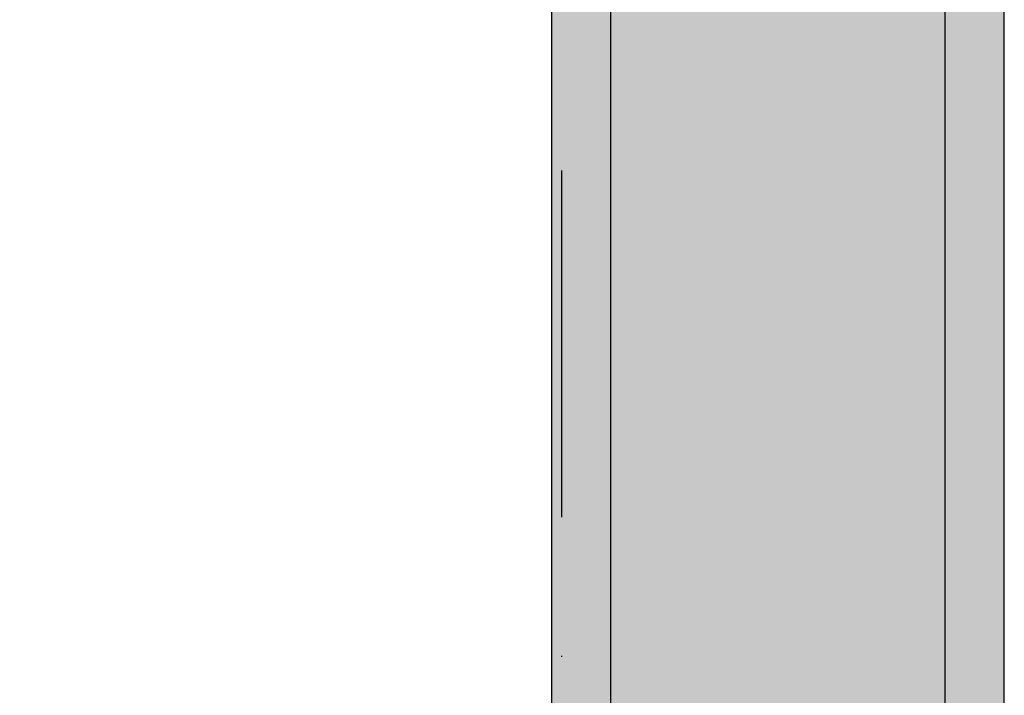
# Model space of a CAD drawing. Units: millimetres. Extents: x -5744 to 8007, y -3948 to 10920.
# Drawn here: x 800 to 900, y 363 to 431 of the extents above; entities that cross this region are included whole.
import ezdxf

# ---------------------------------------------------------------- set-up
doc = ezdxf.new("R2010")
doc.units = ezdxf.units.MM
doc.header["$MEASUREMENT"] = 0
doc.linetypes.add('Dashed Dense', pattern=[8, 4, -4])
doc.linetypes.add('Dot & Dashed', pattern=[67.027776, 35.277777, -17.638888, 0, -14.111111])
doc.layers.add('2D Drafting - General_Pen_No__1', color=7, linetype='Continuous', lineweight=30)
doc.layers.add('A-FLOR_Pen_No__2', color=8, linetype='Continuous', lineweight=30)
doc.layers.add('2D Drafting - General_Pen_No__102', color=7, linetype='Continuous', lineweight=30, true_color=0xcccccc)
doc.layers.add('Morph - General_Pen_No__93', color=7, linetype='Continuous', lineweight=30, true_color=0xa2a233)

msp = doc.modelspace()

# ---------------------------------------------------------------- hatches: boundary and pattern name
at = {"layer": 'Morph - General_Pen_No__93', "linetype": 'Continuous', "lineweight": 0, "true_color": 0x28280c}
for points in [[(870, 800.01), (860, 800.01), (860, 99.99), (870, 99.99), (870, 189.99), (875, 189.99), (875, 89.99), (894, 89.99), (894, 810.01), (875, 810.01), (875, 710.01), (870, 710.01)], [(895.17, 810.01), (894, 810.01), (894, 89.99), (895.17, 89.99)], [(896.3, 810.01), (895.17, 810.01), (895.17, 89.99), (896.3, 89.99)], [(897.33, 810.01), (896.3, 810.01), (896.3, 89.99), (897.33, 89.99)], [(897.33, 810.01), (897.33, 89.99), (898.24, 89.99), (898.24, 810.01)], [(898.99, 810.01), (898.24, 810.01), (898.24, 89.99), (898.99, 89.99)], [(899.54, 810.01), (898.99, 810.01), (898.99, 89.99), (899.54, 89.99)], [(899.88, 810.01), (899.54, 810.01), (899.54, 89.99), (899.88, 89.99)], [(899.88, 810.01), (899.88, 89.99), (900, 89.99), (900, 810.01)], [(854.12, 800.01), (854, 800.01), (854, 99.99), (854.12, 99.99)], [(854.46, 800.01), (854.12, 800.01), (854.12, 99.99), (854.46, 99.99)], [(855.01, 800.01), (854.46, 800.01), (854.46, 99.99), (855.01, 99.99)], [(855.76, 800.01), (855.01, 800.01), (855.01, 99.99), (855.76, 99.99)], [(855.76, 800.01), (855.76, 99.99), (856.67, 99.99), (856.67, 800.01)], [(857.7, 800.01), (856.67, 800.01), (856.67, 99.99), (857.7, 99.99)], [(858.83, 800.01), (857.7, 800.01), (857.7, 99.99), (858.83, 99.99)], [(860, 800.01), (858.83, 800.01), (858.83, 99.99), (860, 99.99)]]:
    msp.add_hatch(color=38, dxfattribs=at).paths.add_polyline_path(points)

# ---------------------------------------------------------------- linework, layer by layer
at = {"layer": '2D Drafting - General_Pen_No__1', "color": 7, "linetype": 'Dashed Dense', "lineweight": 30, "flags": 128}
msp.add_lwpolyline([(0, 0), (900, 0), (900, 900), (0, 900)], close=True, dxfattribs=at)
at = {"layer": '2D Drafting - General_Pen_No__102', "color": 254, "linetype": 'Dot & Dashed', "lineweight": 30, "true_color": 0xcccccc}
for points in [[(0.01, 0), (900.01, 0), (900.01, 900), (0.01, 900)], [(45.01, 45), (855.01, 45), (855.01, 855), (45.01, 855)]]:
    msp.add_lwpolyline(points, close=True, dxfattribs=at)
at = {"layer": 'A-FLOR_Pen_No__2', "color": 8, "linetype": 'Continuous', "lineweight": 30}
msp.add_lwpolyline([(91, 900), (91, 809), (0, 809), (0, 91), (0, 0), (91, 0), (809, 0), (809, 91), (900, 91), (900, 809), (809, 809), (809, 900)], close=True, dxfattribs=at)
at = {"layer": 'Morph - General_Pen_No__93', "color": 55, "linetype": 'Continuous', "lineweight": 30, "true_color": 0xa2a233, "flags": 128}
for points in [[(894, 89.99), (894, 810.01)], [(900, 89.99), (900, 810.01)], [(854, 99.99), (854, 800.01)], [(860, 99.99), (860, 800.01)]]:
    msp.add_lwpolyline(points, dxfattribs=at)

doc.saveas('drawing.dxf')
